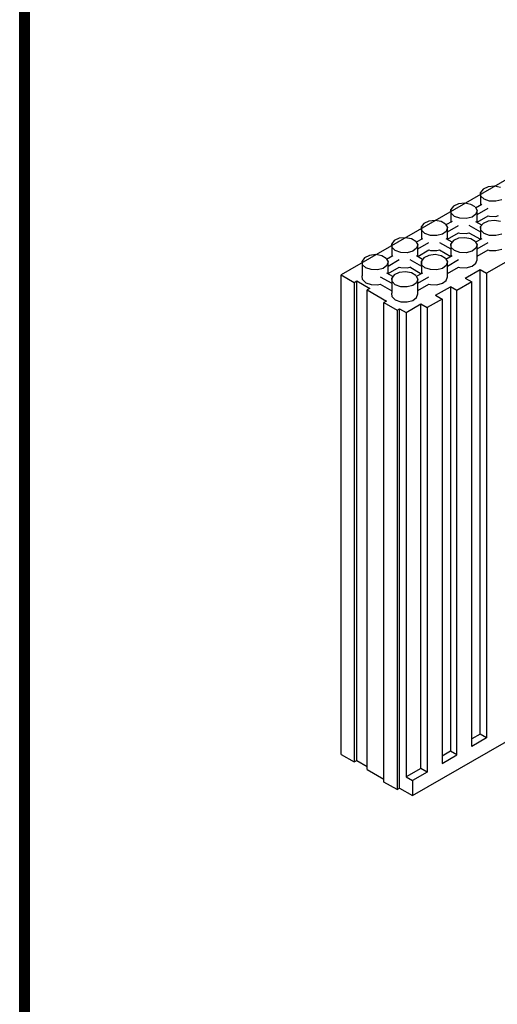
# Model space of a CAD drawing. Units: inches. Extents: x 27 to 113, y -1 to 111.
# Drawn here: x 27 to 36, y 16 to 35 of the extents above; entities that cross this region are included whole.
import ezdxf

# ---------------------------------------------------------------- set-up
doc = ezdxf.new("R2010")
doc.units = ezdxf.units.IN
doc.header["$MEASUREMENT"] = 0
doc.layers.add('Block', color=1, linetype='Continuous')
doc.layers.add('Dim', color=7, linetype='Continuous')

msp = doc.modelspace()

# ---------------------------------------------------------------- linework, layer by layer
at = {"layer": 'Block'}
for p, q in [((50.8177, 40.0645), (33.4057, 30.0125)), ((36.1817, 31.6885), (36.1337, 31.6245)), ((36.1377, 31.5525), (36.1337, 31.6245)), ((36.1337, 31.6245), (36.1337, 31.3765)), ((36.2817, 31.7325), (36.1817, 31.6885)), ((36.4017, 31.7445), (36.2817, 31.7325)), ((36.5217, 31.7245), (36.4017, 31.7445)), ((35.7017, 31.4005), (35.6017, 31.3565)), ((35.8217, 31.4125), (35.7017, 31.4005)), ((35.9417, 31.3885), (35.8217, 31.4125)), ((36.0257, 31.3405), (35.9417, 31.3885)), ((36.1537, 31.3885), (36.0337, 31.3205)), ((36.2017, 31.4925), (36.1377, 31.5525)), ((36.3097, 31.4565), (36.2017, 31.4925)), ((36.4337, 31.4525), (36.3097, 31.4565)), ((36.5457, 31.4805), (36.4337, 31.4525)), ((35.6017, 31.3565), (35.5537, 31.2885)), ((35.5577, 31.2165), (35.5537, 31.2885)), ((35.5537, 31.2885), (35.5537, 31.0405)), ((35.6217, 31.1565), (35.5577, 31.2165)), ((36.0417, 31.2005), (35.9657, 31.1445)), ((36.0257, 31.3405), (36.0657, 31.2725)), ((36.0657, 31.2725), (36.0417, 31.2005)), ((36.0657, 31.1925), (36.2817, 31.3165)), ((36.0657, 31.0405), (36.0657, 31.2725)), ((35.0217, 31.0205), (34.9737, 30.9565)), ((35.1217, 31.0645), (35.0217, 31.0205)), ((35.2417, 31.0765), (35.1217, 31.0645)), ((35.3617, 31.0565), (35.2417, 31.0765)), ((35.4457, 31.0045), (35.3617, 31.0565)), ((35.4457, 31.0045), (35.4857, 30.9365)), ((35.5737, 31.0565), (35.4537, 30.9885)), ((35.7297, 31.1205), (35.6217, 31.1565)), ((35.8537, 31.1165), (35.7297, 31.1205)), ((35.9657, 31.1445), (35.8537, 31.1165)), ((36.1577, 30.9845), (36.0417, 31.0525)), ((36.0657, 31.0445), (36.2817, 31.1685)), ((36.1817, 31.0205), (36.1337, 30.9565)), ((36.2817, 31.0645), (36.1817, 31.0205)), ((36.2817, 31.1685), (36.3097, 31.1605)), ((36.4017, 31.0765), (36.2817, 31.0645)), ((36.3097, 31.1605), (36.4337, 31.1565)), ((36.5217, 31.0565), (36.4017, 31.0765)), ((36.4337, 31.1565), (36.4857, 31.1725)), ((34.9737, 30.9565), (34.9737, 30.7085)), ((34.9777, 30.8845), (34.9737, 30.9565)), ((35.0417, 30.8205), (34.9777, 30.8845)), ((35.1497, 30.7845), (35.0417, 30.8205)), ((35.3857, 30.8085), (35.2737, 30.7805)), ((35.4617, 30.8645), (35.3857, 30.8085)), ((35.4857, 30.9365), (35.4617, 30.8645)), ((35.4857, 30.8565), (35.7017, 30.9805)), ((35.4857, 30.7045), (35.4857, 30.9365)), ((35.4857, 30.7085), (35.7017, 30.8365)), ((35.7017, 30.8365), (35.7297, 30.8285)), ((35.7297, 30.8285), (35.8537, 30.8245)), ((35.8537, 30.8245), (35.9057, 30.8365)), ((35.9057, 30.9845), (36.1337, 30.8525)), ((35.9057, 30.8365), (36.1297, 30.7085)), ((36.1337, 30.9565), (36.1337, 30.7085)), ((36.1377, 30.8845), (36.1337, 30.9565)), ((36.2017, 30.8205), (36.1377, 30.8845)), ((36.3097, 30.7845), (36.2017, 30.8205)), ((37.7017, 30.8805), (36.2497, 30.0445)), ((36.5457, 30.8085), (36.4337, 30.7805)), ((34.4417, 30.6845), (34.3937, 30.6205)), ((34.4017, 30.5485), (34.3937, 30.6205)), ((34.3937, 30.6205), (34.3937, 30.3725)), ((34.5417, 30.7285), (34.4417, 30.6845)), ((34.6617, 30.7405), (34.5417, 30.7285)), ((34.7817, 30.7205), (34.6617, 30.7405)), ((34.8657, 30.6685), (34.7817, 30.7205)), ((34.8657, 30.6685), (34.9057, 30.6005)), ((34.9937, 30.7205), (34.8737, 30.6525)), ((34.9057, 30.5205), (35.1217, 30.6485)), ((35.2737, 30.7805), (35.1497, 30.7845)), ((35.3257, 30.6485), (35.5537, 30.5205)), ((35.5777, 30.6525), (35.4617, 30.7165)), ((35.6017, 30.6845), (35.5537, 30.6205)), ((35.5577, 30.5485), (35.5537, 30.6205)), ((35.5537, 30.6205), (35.5537, 30.3725)), ((35.7017, 30.7285), (35.6017, 30.6845)), ((35.8217, 30.7405), (35.7017, 30.7285)), ((35.9417, 30.7205), (35.8217, 30.7405)), ((36.0257, 30.6685), (35.9417, 30.7205)), ((36.0257, 30.6685), (36.0657, 30.6005)), ((36.1537, 30.7205), (36.0337, 30.6525)), ((36.0657, 30.5205), (36.2817, 30.6485)), ((36.4337, 30.7805), (36.3097, 30.7845)), ((34.4617, 30.4885), (34.4017, 30.5485)), ((34.5697, 30.4485), (34.4617, 30.4885)), ((34.6937, 30.4445), (34.5697, 30.4485)), ((34.8057, 30.4765), (34.6937, 30.4445)), ((34.8817, 30.5325), (34.8057, 30.4765)), ((34.9057, 30.6005), (34.8817, 30.5325)), ((34.9057, 30.3685), (34.9057, 30.6005)), ((34.9057, 30.3725), (35.1217, 30.5005)), ((35.1217, 30.5005), (35.1497, 30.4925)), ((35.1497, 30.4925), (35.2737, 30.4885)), ((35.2737, 30.4885), (35.3257, 30.5005)), ((35.3257, 30.5005), (35.5497, 30.3725)), ((35.6217, 30.4885), (35.5577, 30.5485)), ((35.7297, 30.4485), (35.6217, 30.4885)), ((35.8537, 30.4445), (35.7297, 30.4485)), ((35.9657, 30.4765), (35.8537, 30.4445)), ((36.0417, 30.5325), (35.9657, 30.4765)), ((36.0657, 30.6005), (36.0417, 30.5325)), ((36.0657, 30.3085), (36.0657, 30.6005)), ((36.0657, 30.3765), (36.2817, 30.5005)), ((36.2817, 30.5005), (36.3097, 30.4925)), ((36.3097, 30.4925), (36.4337, 30.4885)), ((36.4337, 30.4885), (36.5457, 30.5165)), ((33.8617, 30.3485), (33.8137, 30.2845)), ((33.8217, 30.2125), (33.8137, 30.2845)), ((33.8137, 30.2845), (33.8137, 29.9925)), ((33.9617, 30.3925), (33.8617, 30.3485)), ((34.0817, 30.4085), (33.9617, 30.3925)), ((34.2017, 30.3845), (34.0817, 30.4085)), ((34.2857, 30.3365), (34.2017, 30.3845)), ((34.2857, 30.3365), (34.3257, 30.2685)), ((34.4137, 30.3845), (34.2937, 30.3165)), ((34.3257, 30.2685), (34.3017, 30.1965)), ((34.3257, 30.1845), (34.5417, 30.3125)), ((34.3257, 30.0365), (34.3257, 30.2685)), ((34.7457, 30.3125), (34.9737, 30.1845)), ((34.9977, 30.3165), (34.8817, 30.3845)), ((35.0217, 30.3485), (34.9737, 30.2845)), ((34.9777, 30.2125), (34.9737, 30.2845)), ((34.9737, 30.2845), (34.9737, 30.0365)), ((35.1217, 30.3925), (35.0217, 30.3485)), ((35.2417, 30.4085), (35.1217, 30.3925)), ((35.3617, 30.3845), (35.2417, 30.4085)), ((35.4457, 30.3365), (35.3617, 30.3845)), ((35.4457, 30.3365), (35.4857, 30.2685)), ((35.5737, 30.3845), (35.4537, 30.3165)), ((35.4857, 30.2685), (35.4617, 30.1965)), ((35.4857, 30.1845), (35.7017, 30.3125)), ((35.4857, 29.9725), (35.4857, 30.2685)), ((35.9657, 30.1805), (36.0417, 30.2405)), ((36.0417, 30.2405), (36.0657, 30.3085)), ((33.8857, 30.1525), (33.8217, 30.2125)), ((33.9897, 30.1165), (33.8857, 30.1525)), ((34.1137, 30.1125), (33.9897, 30.1165)), ((34.2257, 30.1405), (34.1137, 30.1125)), ((34.3017, 30.1965), (34.2257, 30.1405)), ((34.4177, 29.9805), (34.3017, 30.0485)), ((34.3257, 30.0405), (34.5417, 30.1645)), ((34.5417, 30.0605), (34.4417, 30.0165)), ((34.5417, 30.1645), (34.5697, 30.1565)), ((34.6617, 30.0725), (34.5417, 30.0605)), ((34.5697, 30.1565), (34.6937, 30.1525)), ((34.7817, 30.0525), (34.6617, 30.0725)), ((34.6937, 30.1525), (34.7457, 30.1645)), ((34.7457, 30.1685), (34.9697, 30.0365)), ((34.8657, 30.0005), (34.7817, 30.0525)), ((34.9937, 30.0485), (34.8737, 29.9805)), ((35.0417, 30.1525), (34.9777, 30.2125)), ((35.1497, 30.1165), (35.0417, 30.1525)), ((35.2737, 30.1125), (35.1497, 30.1165)), ((35.3857, 30.1405), (35.2737, 30.1125)), ((35.4617, 30.1965), (35.3857, 30.1405)), ((35.4857, 30.0405), (35.7017, 30.1645)), ((35.7017, 30.1645), (35.7297, 30.1565)), ((35.7297, 30.1565), (35.8537, 30.1525)), ((35.8337, 29.9485), (36.1257, 30.1165)), ((35.8537, 30.1525), (35.9657, 30.1805)), ((36.1257, 21.0365), (36.1257, 30.1165)), ((36.1257, 30.1165), (36.2497, 30.0445)), ((36.2497, 30.0445), (36.2497, 20.9605)), ((33.4057, 20.6365), (33.4057, 30.0125)), ((33.4057, 30.0125), (33.6577, 29.8645)), ((33.6577, 29.8645), (33.7097, 29.8965)), ((33.6577, 29.8645), (33.6577, 20.4925)), ((33.7097, 20.5205), (33.7097, 29.8965)), ((33.7097, 29.8965), (33.9657, 29.7485)), ((33.8217, 29.9205), (33.8137, 29.9925)), ((33.8857, 29.8605), (33.8217, 29.9205)), ((33.8857, 29.8605), (33.9897, 29.8245)), ((34.1697, 29.9765), (34.3937, 29.8485)), ((34.4417, 30.0165), (34.3937, 29.9485)), ((34.4017, 29.8805), (34.3937, 29.9485)), ((34.3937, 29.9485), (34.3937, 29.6565)), ((34.4617, 29.8165), (34.4017, 29.8805)), ((34.8817, 29.8605), (34.8057, 29.8045)), ((34.8657, 30.0005), (34.9057, 29.9325)), ((34.9057, 29.9325), (34.8817, 29.8605)), ((34.9057, 29.8525), (35.1217, 29.9765)), ((34.9057, 29.6405), (34.9057, 29.9325)), ((35.2737, 29.8165), (35.3857, 29.8485)), ((35.3857, 29.8485), (35.4617, 29.9045)), ((35.4617, 29.9045), (35.4857, 29.9725)), ((35.9617, 29.8765), (35.6697, 29.7085)), ((35.8337, 29.9485), (35.9617, 29.8765)), ((35.9617, 20.7925), (35.9617, 29.8765)), ((33.9657, 29.7485), (33.9137, 29.7205)), ((33.9137, 20.3445), (33.9137, 29.7205)), ((33.9137, 29.7205), (34.2937, 29.5005)), ((33.9897, 29.8245), (34.1137, 29.8165)), ((34.1137, 29.8165), (34.1657, 29.8325)), ((34.1657, 29.8325), (34.3937, 29.7005)), ((34.4017, 29.5845), (34.3937, 29.6565)), ((34.5697, 29.7805), (34.4617, 29.8165)), ((34.6937, 29.7765), (34.5697, 29.7805)), ((34.8057, 29.8045), (34.6937, 29.7765)), ((34.9057, 29.7045), (35.1217, 29.8325)), ((35.1217, 29.8325), (35.1497, 29.8245)), ((35.1497, 29.8245), (35.2737, 29.8165)), ((35.2537, 29.6165), (35.5457, 29.7805)), ((35.6697, 29.7085), (35.5457, 29.7805)), ((35.5457, 29.7805), (35.5457, 20.7005)), ((35.6697, 20.6285), (35.6697, 29.7085)), ((34.2937, 29.5005), (34.2417, 29.4725)), ((34.2417, 20.0965), (34.2417, 29.4725)), ((34.2417, 29.4725), (34.4977, 29.3245)), ((34.4617, 29.5245), (34.4017, 29.5845)), ((34.4617, 29.5245), (34.5697, 29.4885)), ((34.5697, 29.4885), (34.6937, 29.4845)), ((34.6937, 29.4845), (34.8057, 29.5125)), ((34.8057, 29.5125), (34.8817, 29.5685)), ((34.8817, 29.5685), (34.9057, 29.6405)), ((35.3817, 29.5405), (35.0897, 29.3725)), ((35.2537, 29.6165), (35.3817, 29.5405)), ((35.3817, 29.5405), (35.3817, 20.4605)), ((34.4977, 29.3245), (34.5457, 29.3525)), ((34.4977, 29.3245), (34.4977, 19.9485)), ((34.5457, 29.3525), (34.6737, 29.2805)), ((34.5457, 19.9765), (34.5457, 29.3525)), ((34.6737, 29.2805), (34.9657, 29.4485)), ((34.6737, 29.2805), (34.6737, 20.1965)), ((34.9657, 20.3645), (34.9657, 29.4485)), ((34.9657, 29.4485), (35.0897, 29.3725)), ((35.0897, 29.3725), (35.0897, 20.2925)), ((34.8017, 19.8325), (37.9737, 21.6605)), ((36.1257, 21.0365), (35.9617, 20.9405)), ((36.2497, 20.9605), (36.1257, 21.0365)), ((36.2497, 20.9605), (35.9617, 20.7925)), ((33.4057, 20.6365), (33.6577, 20.4925)), ((35.5457, 20.7005), (35.3817, 20.6045)), ((35.3817, 20.4605), (35.6697, 20.6285)), ((35.6697, 20.6285), (35.5457, 20.7005)), ((33.6577, 20.4925), (33.7097, 20.5205)), ((33.7097, 20.5205), (33.9137, 20.4005)), ((33.9137, 20.3445), (34.2417, 20.1525)), ((34.9657, 20.3645), (34.6737, 20.1965)), ((35.0897, 20.2925), (34.8017, 20.1245)), ((35.0897, 20.2925), (34.9657, 20.3645)), ((34.4977, 19.9485), (34.2417, 20.0965)), ((34.6737, 20.1965), (34.8017, 20.1245)), ((34.8017, 20.1245), (34.8017, 19.8325)), ((34.4977, 19.9485), (34.5457, 19.9765)), ((34.5457, 19.9765), (34.8017, 19.8325))]:
    msp.add_line(p, q, dxfattribs=at)
at = {"layer": 'Dim'}
msp.add_line((27.11748, -0.67027), (27.11748, 110.89624), dxfattribs=at)
at = {"layer": 'Dim', "const_width": 0.2}
msp.add_lwpolyline([(27.21748, 110.79624), (113.27342, 110.79624), (113.27342, -0.57027), (27.21748, -0.57027)], close=True, dxfattribs=at)

doc.saveas('drawing.dxf')
